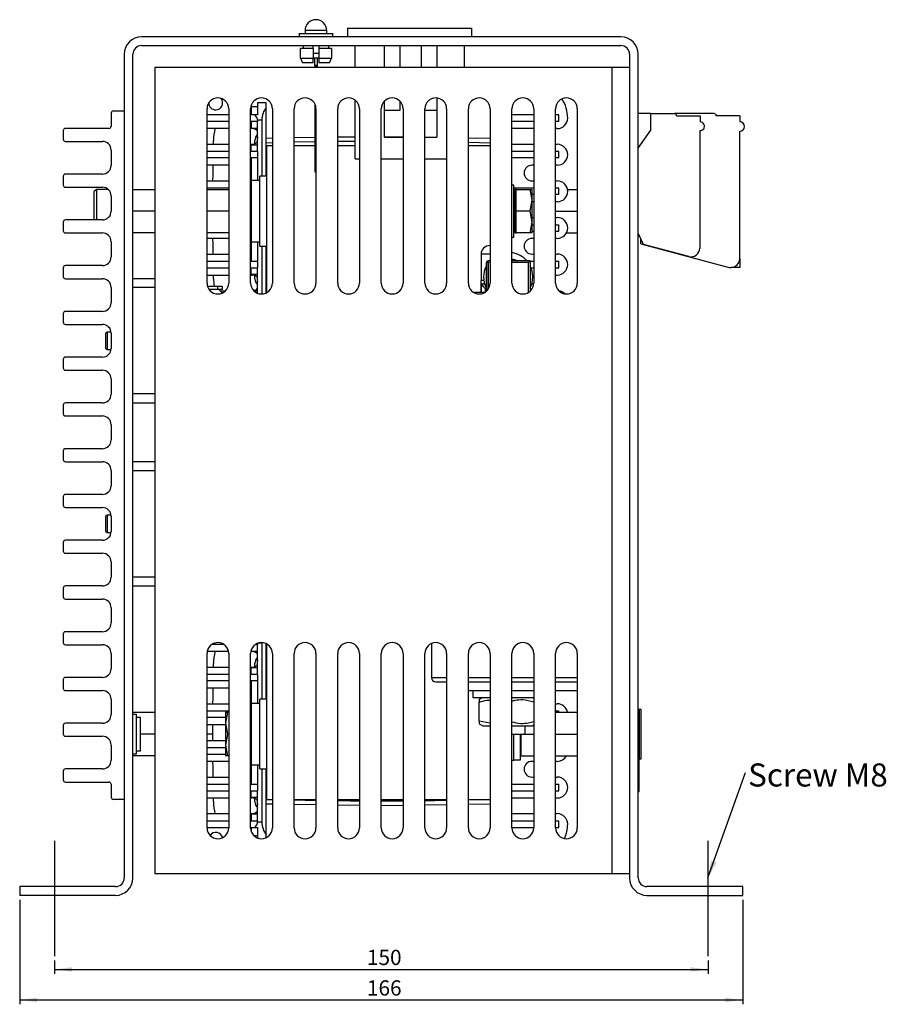
# Model space of a CAD drawing. Units: millimetres. Extents: x 65 to 599, y 12 to 414.
# Drawn here: x 400 to 599, y 189 to 414 of the extents above; entities that cross this region are included whole.
import ezdxf

# ---------------------------------------------------------------- set-up
doc = ezdxf.new("R2010")
doc.units = ezdxf.units.MM
doc.layers.add('FORMAT', color=7, linetype='Continuous')
doc.styles.add('SLDTEXTSTYLE0', font='TXT', dxfattribs={"width": 0.605})
doc.dimstyles.new('SLDDIMSTYLE1', dxfattribs={"dimtxt": 3.5, "dimasz": 4, "dimexe": 0, "dimexo": 0.0625, "dimgap": 0.875, "dimtad": 1, "dimrnd": 1e-09, "dimzin": 12, "dimdsep": 46, "dimtxsty": 'SLDTEXTSTYLE0', "dimsah": 1, "dimcen": 0.09, "dimadec": 0, "dimazin": 3, "dimtfac": 1, "dimtofl": 0, "dimtmove": 0, "dimatfit": 3, "dimfxl": 1, "dimfrac": 2, "dimtolj": 1, "dimtzin": 12, "dimarcsym": 0})
doc.dimstyles.new('SLDDIMSTYLE3', dxfattribs={"dimtxt": 0.18, "dimasz": 4, "dimexe": 0, "dimexo": 0.0625, "dimgap": 0, "dimtad": 0, "dimtih": 1, "dimtoh": 1, "dimdec": 0, "dimrnd": 1e-09, "dimzin": 0, "dimdsep": 46, "dimtxsty": 'Standard', "dimsah": 1, "dimcen": 0.09, "dimadec": 0, "dimazin": 0, "dimtfac": 4, "dimtdec": 0, "dimtofl": 0, "dimtmove": 0, "dimatfit": 3, "dimfxl": 1, "dimfrac": 2, "dimtolj": 1, "dimtzin": 0, "dimarcsym": 0})

# ---------------------------------------------------------------- blocks, each defined once
blk = doc.blocks.new('_D_4')
at = {"layer": 'FORMAT'}
for p, q in [((407.91, 198.6), (407.91, 195.55)), ((557.91, 198.6), (557.91, 195.55)), ((407.91, 196.55), (557.91, 196.55))]:
    blk.add_line(p, q, dxfattribs=at)
for points in [[(407.91, 196.55), (411.91, 196.05), (411.91, 197.05)], [(557.91, 196.55), (553.91, 197.05), (553.91, 196.05)]]:
    blk.add_solid(points, dxfattribs=at)
at = {"layer": 'FORMAT', "insert": (479.62, 201.06), "char_height": 3.5, "attachment_point": 1, "style": 'SLDTEXTSTYLE0'}
blk.add_mtext('150', dxfattribs=at)
blk = doc.blocks.new('_D_5')
at = {"layer": 'FORMAT'}
for p, q in [((399.91, 212.55), (399.91, 188.55)), ((565.91, 212.55), (565.91, 188.55)), ((399.91, 189.55), (565.91, 189.55))]:
    blk.add_line(p, q, dxfattribs=at)
for points in [[(399.91, 189.55), (403.91, 189.05), (403.91, 190.05)], [(565.91, 189.55), (561.91, 190.05), (561.91, 189.05)]]:
    blk.add_solid(points, dxfattribs=at)
at = {"layer": 'FORMAT', "insert": (479.62, 194.06), "char_height": 3.5, "attachment_point": 1, "style": 'SLDTEXTSTYLE0'}
blk.add_mtext('166', dxfattribs=at)
blk = doc.blocks.new('SW_NOTE_0_15')
at = {"color": 0, "linetype": 'Continuous', "lineweight": 0, "insert": (0.59, 2.11), "char_height": 5.292, "attachment_point": 1, "style": 'SLDTEXTSTYLE0'}
blk.add_mtext('Screw M8', dxfattribs=at)

msp = doc.modelspace()

# ---------------------------------------------------------------- linework, layer by layer
at = {"color": 7, "linetype": 'Continuous', "lineweight": 25}
for p, q in [((464.044, 411.315), (464.044, 410.553)), ((464.044, 411.315), (467.905, 411.315)), ((465.405, 411.99), (465.405, 411.315)), ((467.905, 411.99), (465.405, 411.99)), ((470.405, 411.99), (467.905, 411.99)), ((467.905, 411.315), (471.766, 411.315)), ((470.405, 411.315), (470.405, 411.99)), ((471.766, 410.553), (471.766, 411.315)), ((475.155, 412.553), (503.655, 412.553)), ((475.155, 412.553), (475.155, 410.553)), ((503.655, 412.553), (503.655, 410.553)), ((537.905, 410.553), (427.905, 410.553)), ((427.905, 408.553), (537.905, 408.553)), ((464.342, 405.676), (464.342, 407.861)), ((467.27, 407.861), (464.342, 407.861)), ((464.976, 408.553), (464.976, 407.861)), ((467.27, 407.861), (467.27, 408.553)), ((467.27, 407.861), (467.27, 405.676)), ((468.54, 406.718), (467.27, 406.718)), ((468.54, 408.553), (468.54, 407.861)), ((468.54, 407.861), (468.54, 405.676)), ((471.469, 407.861), (468.54, 407.861)), ((470.834, 407.861), (470.834, 408.553)), ((471.469, 407.861), (471.469, 405.676)), ((476.905, 403.553), (476.905, 408.553)), ((483.655, 403.553), (483.655, 408.553)), ((487.267, 403.553), (487.267, 408.553)), ((492.093, 408.553), (492.093, 403.553)), ((495.655, 408.553), (495.655, 403.553)), ((501.905, 408.553), (501.905, 403.553)), ((423.905, 406.553), (423.905, 217.553)), ((425.905, 217.553), (425.905, 406.553)), ((464.342, 405.676), (467.27, 405.676)), ((464.342, 405.676), (464.794, 404.609)), ((467.27, 404.609), (464.794, 404.609)), ((467.27, 405.702), (468.54, 405.702)), ((467.27, 404.609), (467.27, 405.676)), ((467.651, 403.961), (467.651, 405.702)), ((468.159, 405.702), (468.159, 403.961)), ((468.54, 405.676), (471.469, 405.676)), ((468.54, 405.676), (468.54, 404.609)), ((471.016, 404.609), (468.54, 404.609)), ((471.016, 404.609), (471.469, 405.676)), ((539.905, 406.553), (539.905, 217.553)), ((541.905, 217.553), (541.905, 406.553)), ((535.905, 403.553), (430.905, 403.553)), ((430.905, 403.553), (430.905, 218.553)), ((468.159, 403.961), (467.651, 403.961)), ((467.651, 403.961), (467.651, 403.848)), ((468.159, 403.848), (467.651, 403.848)), ((467.651, 403.848), (467.651, 403.624)), ((467.651, 403.624), (468.159, 403.624)), ((467.651, 403.624), (467.651, 403.553)), ((468.159, 403.961), (468.159, 403.848)), ((468.159, 403.848), (468.159, 403.624)), ((468.159, 403.624), (468.159, 403.553)), ((535.905, 218.553), (535.905, 403.553)), ((539.905, 403.553), (535.905, 403.553)), ((454.505, 395.403), (454.505, 392.653)), ((456.505, 395.403), (454.505, 395.403)), ((456.505, 394.354), (456.505, 395.403)), ((476.905, 382.553), (476.905, 396.053)), ((483.655, 387.553), (483.655, 395.838)), ((487.267, 393.757), (487.267, 395.721)), ((495.655, 396.54), (495.655, 387.553)), ((421.405, 393.553), (423.905, 393.553)), ((423.905, 393.553), (423.905, 235.553)), ((442.905, 354.053), (442.905, 394.053)), ((447.905, 394.053), (447.905, 354.053)), ((452.905, 354.053), (452.905, 394.053)), ((453.005, 394.503), (453.005, 392.653)), ((454.505, 394.503), (453.005, 394.503)), ((456.505, 378.553), (456.505, 394.354)), ((457.905, 394.053), (457.905, 354.053)), ((462.905, 354.053), (462.905, 394.053)), ((467.651, 395.151), (467.651, 379.59)), ((467.905, 394.053), (467.905, 354.053)), ((472.905, 354.053), (472.905, 394.053)), ((477.905, 394.053), (477.905, 354.053)), ((482.905, 354.053), (482.905, 394.053)), ((483.655, 393.757), (487.267, 393.757)), ((487.905, 394.053), (487.905, 354.053)), ((492.905, 354.053), (492.905, 394.053)), ((492.905, 393.757), (495.655, 393.757)), ((497.905, 394.053), (497.905, 354.053)), ((502.905, 354.053), (502.905, 394.053)), ((507.905, 394.053), (507.905, 354.053)), ((512.905, 354.053), (512.905, 394.053)), ((517.905, 394.053), (517.905, 354.053)), ((522.905, 354.053), (522.905, 394.053)), ((527.905, 394.053), (527.905, 354.053)), ((420.905, 393.053), (420.905, 390.053)), ((447.905, 392.653), (442.905, 392.653)), ((447.905, 391.153), (442.905, 391.153)), ((453.824, 392.653), (452.905, 392.653)), ((454.505, 391.153), (452.905, 391.153)), ((453.005, 391.153), (453.005, 389.603)), ((454.505, 392.653), (453.824, 392.653)), ((454.505, 391.403), (454.505, 391.153)), ((455.505, 391.403), (454.505, 391.403)), ((454.505, 384.253), (454.505, 391.153)), ((455.505, 391.403), (455.505, 378.553)), ((517.905, 392.653), (512.905, 392.653)), ((517.905, 391.153), (512.905, 391.153)), ((523.705, 392.653), (522.905, 392.653)), ((523.705, 391.153), (522.905, 391.153)), ((523.705, 391.153), (523.705, 392.653)), ((544.79, 392.953), (541.905, 392.953)), ((544.79, 389.129), (544.79, 392.953)), ((544.79, 392.953), (550.205, 392.953)), ((559.305, 392.953), (550.205, 392.953)), ((550.705, 392.453), (556.105, 392.453)), ((556.105, 392.453), (556.105, 391.024)), ((565.205, 392.453), (559.805, 392.453)), ((565.205, 392.453), (565.205, 391.053)), ((409.905, 389.053), (409.905, 387.053)), ((420.405, 389.553), (410.405, 389.553)), ((447.905, 389.503), (442.905, 389.503)), ((453.205, 389.503), (452.905, 389.503)), ((453.005, 389.603), (454.505, 389.603)), ((517.905, 389.503), (512.905, 389.503)), ((523.305, 389.503), (522.905, 389.503)), ((541.905, 385.009), (544.79, 389.129)), ((556.005, 389.029), (556.005, 362.081)), ((565.205, 359.633), (565.205, 388.899)), ((410.405, 386.553), (418.905, 386.553)), ((444.404, 385.903), (444.404, 386.751)), ((453.906, 386.045), (453.906, 386.751)), ((457.905, 387.275), (456.505, 387.253)), ((467.651, 387.426), (462.905, 387.353)), ((476.905, 387.569), (472.905, 387.507)), ((487.905, 387.566), (483.655, 387.632)), ((483.655, 387.553), (487.905, 387.553)), ((492.905, 387.553), (495.655, 387.553)), ((507.905, 387.256), (502.905, 387.334)), ((502.905, 386.398), (507.905, 386.259)), ((420.905, 384.553), (420.905, 381.053)), ((442.905, 385.903), (447.905, 385.903)), ((447.905, 384.253), (442.905, 384.253)), ((452.905, 385.903), (453.205, 385.903)), ((454.505, 384.253), (452.905, 384.253)), ((453.005, 384.253), (453.005, 385.803)), ((453.005, 385.803), (454.505, 385.803)), ((454.505, 384.253), (454.505, 382.753)), ((456.505, 386.253), (457.905, 386.295)), ((456.605, 351.86), (456.605, 385.553)), ((457.905, 385.553), (456.605, 385.553)), ((467.651, 385.553), (462.905, 385.553)), ((476.905, 385.553), (472.905, 385.553)), ((507.905, 385.553), (502.905, 385.553)), ((512.905, 385.903), (517.905, 385.903)), ((517.905, 384.253), (512.905, 384.253)), ((522.905, 385.903), (523.305, 385.903)), ((523.705, 384.253), (522.905, 384.253)), ((523.705, 382.753), (523.705, 384.253)), ((447.905, 382.753), (442.905, 382.753)), ((454.505, 382.753), (452.905, 382.753)), ((453.005, 382.753), (453.005, 377.603)), ((454.505, 382.753), (454.505, 377.603)), ((476.905, 382.553), (477.905, 382.553)), ((482.905, 382.553), (487.905, 382.553)), ((492.905, 382.553), (497.905, 382.553)), ((517.905, 382.753), (512.905, 382.753)), ((523.705, 382.753), (522.905, 382.753)), ((447.905, 381.103), (442.905, 381.103)), ((467.651, 379.59), (467.905, 379.59)), ((517.905, 381.103), (517.505, 381.103)), ((523.305, 381.103), (522.905, 381.103)), ((409.905, 378.553), (409.905, 376.553)), ((418.905, 379.053), (410.405, 379.053)), ((442.905, 377.503), (447.905, 377.503)), ((455.005, 377.603), (453.005, 377.603)), ((453.005, 377.603), (453.005, 363.503)), ((456.605, 378.553), (455.005, 378.553)), ((455.005, 370.553), (455.005, 378.553)), ((517.505, 377.503), (517.905, 377.503)), ((522.905, 377.503), (523.305, 377.503)), ((410.405, 376.053), (418.905, 376.053)), ((417.505, 375.553), (416.905, 374.953)), ((420.228, 375.553), (417.505, 375.553)), ((417.505, 375.553), (417.505, 368.553)), ((425.905, 375.553), (430.905, 375.553)), ((447.905, 375.853), (442.905, 375.853)), ((442.905, 375.553), (447.905, 375.553)), ((453.005, 376.553), (452.905, 376.553)), ((513.305, 376.553), (512.905, 376.553)), ((513.305, 364.553), (513.305, 376.553)), ((517.905, 375.853), (513.305, 375.853)), ((513.855, 375.553), (513.555, 375.553)), ((513.555, 365.553), (513.555, 375.553)), ((513.855, 373.053), (513.855, 375.553)), ((513.855, 375.553), (517.109, 375.553)), ((517.555, 373.053), (517.109, 375.553)), ((517.109, 375.553), (517.555, 375.553)), ((517.555, 373.053), (517.555, 375.553)), ((523.705, 375.853), (522.905, 375.853)), ((523.705, 374.353), (523.705, 375.853)), ((525.663, 375.553), (527.905, 375.553)), ((416.905, 374.953), (416.905, 368.553)), ((420.905, 374.053), (420.905, 370.553)), ((513.555, 374.353), (513.305, 374.353)), ((513.855, 370.553), (513.855, 373.053)), ((517.109, 370.553), (517.555, 373.053)), ((517.905, 374.353), (517.555, 374.353)), ((517.555, 368.053), (517.555, 373.053)), ((523.705, 374.353), (522.905, 374.353)), ((430.905, 370.553), (425.905, 370.553)), ((447.905, 370.553), (442.905, 370.553)), ((455.005, 362.553), (455.005, 370.553)), ((517.109, 370.553), (513.855, 370.553)), ((513.855, 368.053), (513.855, 370.553)), ((517.555, 368.053), (517.109, 370.553)), ((517.905, 372.703), (517.555, 372.703)), ((523.305, 372.703), (522.905, 372.703)), ((522.905, 370.553), (527.905, 370.553)), ((418.905, 368.553), (410.405, 368.553)), ((517.555, 369.103), (517.905, 369.103)), ((522.905, 369.103), (523.305, 369.103)), ((409.905, 368.053), (409.905, 366.053)), ((513.305, 367.453), (513.505, 367.453)), ((513.855, 365.553), (513.855, 368.053)), ((517.109, 365.553), (517.555, 368.053)), ((517.555, 365.553), (517.555, 368.053)), ((517.555, 367.453), (517.905, 367.453)), ((522.905, 367.453), (523.705, 367.453)), ((523.705, 365.953), (523.705, 367.453)), ((410.405, 365.553), (418.905, 365.553)), ((430.905, 365.553), (425.905, 365.553)), ((447.905, 365.553), (442.905, 365.553)), ((447.905, 364.303), (442.905, 364.303)), ((452.905, 364.553), (453.005, 364.553)), ((512.905, 364.553), (513.305, 364.553)), ((513.305, 365.953), (513.555, 365.953)), ((513.555, 365.553), (513.855, 365.553)), ((517.109, 365.553), (513.855, 365.553)), ((517.555, 365.553), (517.109, 365.553)), ((517.905, 364.303), (517.505, 364.303)), ((517.555, 365.953), (517.905, 365.953)), ((522.905, 365.953), (523.705, 365.953)), ((523.305, 364.303), (522.905, 364.303)), ((525.412, 365.553), (527.905, 365.553)), ((543.089, 362.936), (541.905, 365.474)), ((541.905, 364.903), (542.172, 364.903)), ((542.505, 363.053), (542.505, 364.187)), ((420.905, 363.553), (420.905, 360.053)), ((453.005, 363.503), (455.005, 363.503)), ((453.005, 363.503), (453.005, 359.053)), ((454.505, 363.503), (454.505, 359.053)), ((455.005, 362.553), (456.605, 362.553)), ((455.505, 362.553), (455.505, 351.555)), ((456.505, 351.808), (456.505, 362.553)), ((507.825, 362.654), (507.905, 362.654)), ((542.505, 363.053), (562.734, 357.633)), ((553.488, 360.149), (543.089, 362.936)), ((442.905, 360.703), (447.905, 360.703)), ((505.825, 360.654), (505.825, 354.654)), ((507.905, 360.654), (505.825, 360.654)), ((507.778, 359.154), (507.905, 359.296)), ((507.905, 359.293), (507.781, 359.154)), ((517.505, 360.703), (517.905, 360.703)), ((522.905, 360.703), (523.305, 360.703)), ((565.205, 359.633), (565.205, 357.633)), ((409.905, 357.553), (409.905, 355.553)), ((418.905, 358.053), (410.405, 358.053)), ((442.905, 359.053), (447.905, 359.053)), ((442.905, 357.553), (447.905, 357.553)), ((452.905, 359.053), (454.505, 359.053)), ((452.905, 357.553), (454.505, 357.553)), ((453.005, 356.003), (453.005, 357.553)), ((454.505, 359.053), (454.505, 357.553)), ((454.505, 351.721), (454.505, 357.553)), ((507.071, 358.754), (507.044, 358.754)), ((507.044, 358.754), (507.044, 352.165)), ((507.476, 358.754), (507.071, 358.754)), ((507.071, 352.188), (507.071, 358.754)), ((507.444, 359.154), (507.471, 359.154)), ((507.905, 359.154), (507.471, 359.154)), ((507.476, 358.754), (507.476, 352.652)), ((507.905, 358.754), (507.476, 358.754)), ((517.07, 359.154), (512.905, 359.154)), ((516.675, 358.754), (512.905, 358.754)), ((516.675, 351.899), (516.675, 358.754)), ((517.07, 359.154), (517.07, 352.188)), ((517.07, 359.053), (517.905, 359.053)), ((517.295, 357.553), (517.905, 357.553)), ((522.905, 359.053), (523.705, 359.053)), ((522.905, 357.553), (523.705, 357.553)), ((523.705, 357.553), (523.705, 359.053)), ((562.734, 357.633), (563.205, 357.633)), ((565.205, 357.633), (563.205, 357.633)), ((410.405, 355.053), (418.905, 355.053)), ((430.905, 355.003), (425.905, 355.003)), ((442.905, 355.903), (447.905, 355.903)), ((444.404, 355.054), (444.404, 355.903)), ((452.905, 355.903), (453.205, 355.903)), ((454.505, 356.003), (453.005, 356.003)), ((453.906, 355.054), (453.906, 355.761)), ((517.682, 355.903), (517.905, 355.903)), ((522.905, 355.903), (523.305, 355.903)), ((420.905, 353.053), (420.905, 349.553)), ((430.905, 353.003), (425.905, 353.003)), ((443.005, 353.353), (445.406, 353.353)), ((445.406, 352.553), (443.405, 352.553)), ((445.406, 352.553), (445.406, 353.353)), ((445.406, 353.353), (446.406, 353.353)), ((446.406, 352.553), (445.406, 352.553)), ((446.406, 351.803), (445.656, 352.553)), ((446.406, 353.353), (446.406, 352.553)), ((505.735, 354.654), (505.735, 351.854)), ((506.455, 354.654), (505.735, 354.654)), ((505.815, 353.574), (505.815, 351.854)), ((506.655, 353.768), (506.009, 353.768)), ((506.815, 351.988), (506.815, 352.768)), ((506.815, 352.768), (507.044, 352.768)), ((517.07, 352.768), (517.55, 352.768)), ((517.889, 353.768), (517.442, 353.768)), ((445.906, 352.303), (447.191, 352.303)), ((446.406, 351.762), (446.406, 351.803)), ((454.505, 352.203), (453.724, 352.203)), ((506.595, 351.854), (504.216, 351.854)), ((517.07, 352.303), (517.191, 352.303)), ((409.905, 347.053), (409.905, 345.053)), ((418.905, 347.553), (410.405, 347.553)), ((410.405, 344.553), (418.905, 344.553)), ((419.956, 342.803), (419.606, 342.453)), ((419.606, 342.453), (419.606, 339.153)), ((420.89, 342.803), (419.956, 342.803)), ((419.956, 342.803), (419.956, 340.803)), ((420.905, 342.553), (420.905, 339.053)), ((419.606, 339.153), (419.956, 338.803)), ((419.956, 340.803), (419.956, 338.803)), ((418.905, 337.053), (410.405, 337.053)), ((419.956, 338.803), (420.89, 338.803)), ((409.905, 336.553), (409.905, 334.553)), ((410.405, 334.053), (418.905, 334.053)), ((420.905, 332.053), (420.905, 328.553)), ((430.905, 328.603), (425.905, 328.603)), ((409.905, 326.053), (409.905, 324.053)), ((418.905, 326.553), (410.405, 326.553)), ((425.905, 326.603), (430.905, 326.603)), ((410.405, 323.553), (418.905, 323.553)), ((420.905, 321.553), (420.905, 318.053)), ((409.905, 315.553), (409.905, 313.553)), ((418.905, 316.053), (410.405, 316.053)), ((410.405, 313.053), (418.905, 313.053)), ((430.905, 313.003), (425.905, 313.003)), ((420.905, 311.053), (420.905, 307.553)), ((430.905, 311.003), (425.905, 311.003)), ((409.905, 305.053), (409.905, 303.053)), ((418.905, 305.553), (410.405, 305.553)), ((410.405, 302.553), (418.905, 302.553)), ((419.956, 300.803), (419.606, 300.453)), ((420.89, 300.803), (419.956, 300.803)), ((419.956, 300.803), (419.956, 298.803)), ((420.905, 300.553), (420.905, 297.053)), ((419.606, 300.453), (419.606, 297.153)), ((419.956, 298.803), (419.956, 296.803)), ((419.606, 297.153), (419.956, 296.803)), ((419.956, 296.803), (420.89, 296.803)), ((409.905, 294.553), (409.905, 292.553)), ((418.905, 295.053), (410.405, 295.053)), ((410.405, 292.053), (418.905, 292.053)), ((420.905, 290.053), (420.905, 286.553)), ((430.905, 286.603), (425.905, 286.603)), ((409.905, 284.053), (409.905, 282.053)), ((418.905, 284.553), (410.405, 284.553)), ((425.905, 284.603), (430.905, 284.603)), ((410.405, 281.553), (418.905, 281.553)), ((420.905, 279.553), (420.905, 276.053)), ((409.905, 273.553), (409.905, 271.553)), ((418.905, 274.053), (410.405, 274.053)), ((446.762, 271.153), (444.049, 271.153)), ((454.505, 271.153), (454.049, 271.153)), ((454.505, 271.385), (454.505, 271.153)), ((454.505, 264.253), (454.505, 271.153)), ((455.505, 271.403), (454.552, 271.403)), ((455.505, 271.403), (455.505, 258.553)), ((456.505, 258.553), (456.505, 271.298)), ((456.605, 235.553), (456.605, 271.246)), ((494.405, 271.344), (494.405, 263.554)), ((410.405, 271.053), (418.905, 271.053)), ((420.905, 269.053), (420.905, 265.553)), ((442.905, 229.053), (442.905, 269.053)), ((447.864, 269.503), (442.946, 269.503)), ((447.905, 269.053), (447.905, 229.053)), ((452.905, 229.053), (452.905, 269.053)), ((453.205, 269.503), (452.946, 269.503)), ((453.005, 269.753), (453.005, 269.603)), ((453.005, 269.603), (454.505, 269.603)), ((457.905, 269.053), (457.905, 229.053)), ((462.905, 229.053), (462.905, 269.053)), ((467.905, 269.053), (467.905, 229.053)), ((472.905, 229.053), (472.905, 269.053)), ((477.905, 269.053), (477.905, 229.053)), ((482.905, 229.053), (482.905, 269.053)), ((487.905, 269.053), (487.905, 229.053)), ((492.905, 229.053), (492.905, 269.053)), ((497.905, 269.053), (497.905, 229.053)), ((502.905, 229.053), (502.905, 269.053)), ((507.905, 269.053), (507.905, 229.053)), ((512.905, 229.053), (512.905, 269.053)), ((517.905, 269.053), (517.905, 229.053)), ((522.905, 229.053), (522.905, 269.053)), ((527.905, 269.053), (527.905, 229.053)), ((444.404, 265.903), (444.404, 266.751)), ((453.906, 266.045), (453.906, 266.751)), ((442.905, 265.903), (447.905, 265.903)), ((452.905, 265.903), (453.205, 265.903)), ((453.005, 264.253), (453.005, 265.803)), ((453.005, 265.803), (454.505, 265.803)), ((409.905, 263.053), (409.905, 261.053)), ((418.905, 263.553), (410.405, 263.553)), ((447.905, 264.253), (442.905, 264.253)), ((447.905, 262.753), (442.905, 262.753)), ((454.505, 264.253), (452.905, 264.253)), ((454.505, 262.753), (452.905, 262.753)), ((453.005, 262.753), (453.005, 257.603)), ((454.505, 264.253), (454.505, 262.753)), ((454.505, 262.753), (454.505, 257.603)), ((494.405, 263.554), (494.407, 263.554)), ((494.407, 263.554), (497.905, 263.554)), ((502.905, 263.554), (507.905, 263.554)), ((502.905, 262.553), (507.905, 262.553)), ((512.905, 263.554), (517.905, 263.554)), ((512.905, 262.553), (515.405, 262.553)), ((515.405, 262.553), (517.905, 262.553)), ((522.905, 263.554), (527.905, 263.554)), ((522.905, 262.553), (527.905, 262.553)), ((410.405, 260.553), (418.905, 260.553)), ((447.905, 261.103), (442.905, 261.103)), ((502.905, 260.553), (507.905, 260.553)), ((503.905, 260.553), (503.905, 258.953)), ((512.905, 260.553), (517.905, 260.553)), ((522.905, 260.553), (527.905, 260.553)), ((420.905, 258.553), (420.905, 255.053)), ((455.005, 257.603), (453.005, 257.603)), ((453.005, 257.603), (453.005, 243.503)), ((456.605, 258.553), (455.005, 258.553)), ((455.005, 250.553), (455.005, 258.553)), ((503.905, 258.953), (507.905, 258.953)), ((506.255, 258.953), (505.405, 258.462)), ((505.405, 253.524), (505.405, 257.882)), ((512.905, 258.953), (517.905, 258.953)), ((517.905, 258.751), (517.555, 258.953)), ((425.905, 255.553), (430.905, 255.553)), ((442.905, 257.503), (447.905, 257.503)), ((447.905, 255.853), (442.905, 255.853)), ((447.602, 255.553), (447.155, 253.053)), ((447.155, 255.553), (447.602, 255.553)), ((447.155, 255.553), (447.155, 253.053)), ((447.905, 255.553), (447.602, 255.553)), ((453.005, 256.553), (452.905, 256.553)), ((522.905, 257.503), (523.305, 257.503)), ((523.705, 255.853), (522.905, 255.853)), ((522.905, 255.553), (527.905, 255.553)), ((523.705, 255.553), (523.705, 255.853)), ((542.205, 256.203), (541.905, 256.203)), ((542.555, 256.203), (542.205, 256.203)), ((542.205, 244.903), (542.205, 256.203)), ((542.555, 244.903), (542.555, 256.203)), ((418.905, 253.053), (410.405, 253.053)), ((426.705, 255.053), (425.905, 255.053)), ((426.705, 246.053), (426.705, 255.053)), ((427.605, 254.353), (427.017, 254.353)), ((427.605, 246.753), (427.605, 254.353)), ((447.155, 254.353), (442.905, 254.353)), ((447.155, 253.053), (447.602, 250.553)), ((447.155, 253.053), (447.155, 248.053)), ((507.905, 253.046), (505.405, 253.524)), ((542.105, 254.753), (541.905, 254.753)), ((542.105, 246.353), (542.105, 254.753)), ((409.905, 252.553), (409.905, 250.553)), ((447.155, 252.703), (442.905, 252.703)), ((505.405, 252.944), (506.255, 252.453)), ((506.255, 252.453), (507.905, 252.453)), ((512.905, 252.453), (517.555, 252.453)), ((515.905, 250.554), (515.905, 252.453)), ((517.555, 252.453), (517.905, 252.655)), ((410.405, 250.053), (418.905, 250.053)), ((430.905, 250.553), (427.605, 250.553)), ((444.139, 250.553), (442.905, 250.553)), ((442.905, 249.103), (447.155, 249.103)), ((447.602, 250.553), (447.155, 248.053)), ((447.905, 250.553), (447.602, 250.553)), ((455.005, 242.553), (455.005, 250.553)), ((512.905, 250.554), (515.905, 250.554)), ((513.305, 244.553), (513.305, 250.554)), ((514.905, 250.553), (515.005, 250.553)), ((514.905, 244.653), (514.905, 250.553)), ((515.005, 250.553), (515.005, 250.554)), ((515.005, 245.553), (515.005, 250.553)), ((515.005, 250.553), (517.905, 250.553)), ((522.905, 250.553), (527.905, 250.553)), ((420.905, 248.053), (420.905, 244.553)), ((426.705, 246.753), (427.605, 246.753)), ((442.905, 247.453), (447.155, 247.453)), ((447.155, 248.053), (447.602, 245.553)), ((447.155, 248.053), (447.155, 245.553)), ((541.905, 246.353), (542.105, 246.353)), ((425.905, 246.053), (426.705, 246.053)), ((430.905, 245.553), (425.905, 245.553)), ((442.905, 245.953), (447.155, 245.953)), ((447.905, 244.303), (442.905, 244.303)), ((447.602, 245.553), (447.155, 245.553)), ((447.905, 245.553), (447.602, 245.553)), ((452.905, 244.553), (453.005, 244.553)), ((512.905, 244.553), (513.305, 244.553)), ((513.305, 244.653), (514.905, 244.653)), ((514.905, 245.653), (515.005, 245.553)), ((515.005, 245.553), (517.905, 245.553)), ((517.905, 244.303), (517.505, 244.303)), ((522.905, 245.553), (527.905, 245.553)), ((523.305, 244.303), (522.905, 244.303)), ((542.105, 245.753), (541.905, 245.753)), ((542.105, 237.353), (542.105, 245.753)), ((542.105, 244.903), (542.205, 244.903)), ((542.205, 244.903), (542.555, 244.903)), ((409.905, 242.053), (409.905, 240.053)), ((418.905, 242.553), (410.405, 242.553)), ((453.005, 243.503), (455.005, 243.503)), ((453.005, 243.503), (453.005, 239.053)), ((454.505, 243.503), (454.505, 239.053)), ((455.005, 242.553), (456.605, 242.553)), ((455.505, 242.553), (455.505, 230.403)), ((456.505, 227.452), (456.505, 242.553)), ((410.405, 239.553), (420.405, 239.553)), ((442.905, 240.703), (447.905, 240.703)), ((517.505, 240.703), (517.905, 240.703)), ((522.905, 240.703), (523.305, 240.703)), ((420.905, 239.053), (420.905, 236.053)), ((442.905, 239.053), (447.905, 239.053)), ((442.905, 237.553), (447.905, 237.553)), ((452.905, 239.053), (454.505, 239.053)), ((452.905, 237.553), (454.505, 237.553)), ((453.005, 236.003), (453.005, 237.553)), ((454.505, 239.053), (454.505, 237.553)), ((454.505, 230.653), (454.505, 237.553)), ((512.905, 239.053), (517.905, 239.053)), ((512.905, 237.553), (517.905, 237.553)), ((522.905, 239.053), (523.705, 239.053)), ((522.905, 237.553), (523.705, 237.553)), ((523.705, 237.553), (523.705, 239.053)), ((541.905, 237.353), (542.105, 237.353)), ((423.905, 235.553), (421.405, 235.553)), ((442.905, 235.903), (447.905, 235.903)), ((444.404, 235.054), (444.404, 235.903)), ((452.905, 235.903), (453.205, 235.903)), ((454.505, 236.003), (453.005, 236.003)), ((453.906, 235.054), (453.906, 235.761)), ((457.905, 235.511), (456.505, 235.553)), ((456.605, 235.553), (457.905, 235.553)), ((462.905, 235.553), (467.905, 235.553)), ((472.905, 235.553), (477.905, 235.553)), ((482.905, 235.553), (487.905, 235.553)), ((487.905, 235.172), (482.905, 235.153)), ((492.905, 235.553), (497.905, 235.553)), ((502.905, 235.553), (507.905, 235.553)), ((507.905, 235.547), (502.905, 235.408)), ((512.905, 235.903), (517.905, 235.903)), ((522.905, 235.903), (523.305, 235.903)), ((456.505, 234.552), (457.905, 234.531)), ((462.905, 234.453), (467.905, 234.376)), ((472.905, 234.298), (477.905, 234.221)), ((482.905, 234.162), (487.905, 234.24)), ((492.905, 234.317), (497.905, 234.394)), ((502.905, 234.472), (507.905, 234.549)), ((442.905, 232.303), (447.905, 232.303)), ((442.905, 230.653), (447.905, 230.653)), ((452.905, 232.303), (453.205, 232.303)), ((452.905, 230.653), (454.505, 230.653)), ((454.505, 232.203), (453.005, 232.203)), ((453.005, 232.203), (453.005, 230.653)), ((454.505, 230.403), (454.505, 230.653)), ((512.905, 232.303), (517.905, 232.303)), ((512.905, 230.653), (517.905, 230.653)), ((522.905, 232.303), (523.305, 232.303)), ((522.905, 230.653), (523.705, 230.653)), ((523.705, 229.153), (523.705, 230.653)), ((442.905, 229.153), (447.905, 229.153)), ((452.905, 229.153), (453.824, 229.153)), ((453.005, 229.153), (453.005, 228.353)), ((453.824, 229.153), (454.505, 229.153)), ((454.505, 230.403), (455.505, 230.403)), ((454.505, 229.153), (454.505, 226.721)), ((512.905, 229.153), (517.905, 229.153)), ((522.905, 229.153), (523.705, 229.153)), ((453.62, 227.303), (454.505, 227.303)), ((456.505, 226.808), (456.505, 227.452)), ((430.905, 218.553), (535.905, 218.553)), ((535.905, 218.553), (539.905, 218.553)), ((421.905, 215.553), (399.905, 215.553)), ((399.905, 215.553), (399.905, 213.553)), ((565.905, 215.553), (543.905, 215.553)), ((565.905, 213.553), (565.905, 215.553)), ((421.905, 213.553), (399.905, 213.553)), ((543.905, 213.553), (565.905, 213.553))]:
    msp.add_line(p, q, dxfattribs=at)
at = {"color": 7, "linetype": 'Continuous', "lineweight": 25, "flags": 128}
for points in [[(462.905, 386.427), (462.954, 386.428), (467.651, 386.524)], [(472.905, 386.6), (475.854, 386.628), (476.905, 386.635)], [(467.905, 235.278), (462.954, 235.378), (462.905, 235.379)], [(477.905, 235.165), (475.854, 235.178), (472.905, 235.206)], [(497.905, 235.299), (495.207, 235.253), (492.905, 235.22)]]:
    msp.add_lwpolyline(points, dxfattribs=at)
at = {"color": 7, "linetype": 'Continuous', "lineweight": 25}
for centre, radius, start, end in [((467.905, 411.99), 2.5, 0, 180), ((427.905, 406.553), 4, 90, 180), ((537.905, 406.553), 4, 0, 90), ((427.905, 406.553), 2, 90, 180), ((537.905, 406.553), 2, 0, 90), ((445.405, 394.053), 2.5, 0, 180), ((444.905, 395.403), 1.6, 179.76772, 270), ((444.905, 395.403), 1.6, 270, 40.87855), ((455.405, 394.053), 2.5, 0, 180), ((465.405, 394.053), 2.5, 0, 180), ((475.405, 394.053), 2.5, 0, 180), ((485.405, 394.053), 2.5, 0, 180), ((495.405, 394.053), 2.5, 0, 180), ((505.405, 394.053), 2.5, 0, 180), ((515.405, 394.053), 2.5, 0, 180), ((525.405, 394.053), 2.5, 0, 180), ((517.705, 391.903), 8, 0, 33.58559), ((421.405, 393.053), 0.5, 90, 180), ((523.305, 391.903), 2.4, 270, 0), ((550.205, 392.453), 0.5, 360, 90), ((556.103, 390.024), 1, 264.36644, 89.89491), ((559.305, 392.453), 0.5, 360, 90), ((565.205, 389.976), 1.077, 270, 90), ((410.405, 389.053), 0.5, 90, 180), ((420.405, 390.053), 0.5, 270, 0), ((455.931, 386.751), 11.527, 166.18938, 180), ((453.205, 387.703), 1.8, 43.76174, 90), ((410.405, 387.053), 0.5, 180, 270), ((418.905, 384.553), 2, 0, 90), ((455.931, 386.751), 2.024, 134.76268, 180), ((454.129, 386.521), 0.3, 308.01707, 357.62429), ((830.583, 370.903), 376.478, 177.49822, 177.62429), ((455.463, 387.293), 1, 163.31169, 177.49822), ((453.205, 387.703), 1.8, 270, 308.01707), ((523.305, 383.503), 2.4, 270, 90), ((418.905, 381.053), 2, 270, 0), ((830.583, 370.903), 386.445, 178.48753, 179.02141), ((517.505, 379.303), 1.8, 90, 270), ((410.405, 378.553), 0.5, 90, 180), ((523.305, 375.103), 2.4, 270, 90), ((410.405, 376.553), 0.5, 180, 270), ((418.905, 374.053), 2, 0, 90), ((513.305, 373.803), 0.25, 270, 0), ((418.905, 370.553), 2, 270, 0), ((410.405, 368.053), 0.5, 90, 180), ((523.305, 366.703), 2.4, 270, 90), ((410.405, 366.053), 0.5, 180, 270), ((513.305, 367.303), 0.25, 0, 90), ((418.905, 363.553), 2, 0, 90), ((830.583, 370.903), 386.445, 180.97859, 181.51247), ((517.505, 362.503), 1.8, 90, 270), ((507.825, 360.654), 2, 90, 180), ((554.005, 362.081), 2, 255, 360), ((418.905, 360.053), 2, 270, 0), ((512.05, 355.454), 5.649, 40.90758, 81.29324), ((523.305, 358.303), 2.4, 270, 90), ((563.205, 359.633), 2, 270, 0), ((410.405, 357.553), 0.5, 90, 180), ((512.048, 355.454), 5.65, 152.33566, 207.66434), ((512.051, 355.454), 5.65, 152.38876, 207.61124), ((507.444, 358.754), 0.4, 90.00211, 180.00211), ((507.471, 358.754), 0.4, 90.00211, 180.00211), ((499.237, 358.854), 8.24, 359.30472, 2.08667), ((512.049, 355.454), 5.65, 332.69248, 27.30752), ((410.405, 355.553), 0.5, 180, 270), ((418.905, 353.053), 2, 0, 90), ((455.931, 355.054), 11.527, 180, 188.48904), ((453.205, 354.103), 1.8, 51.98293, 90), ((455.931, 355.054), 2.024, 180, 225.23732), ((454.129, 355.285), 0.3, 2.37571, 51.98293), ((830.583, 370.903), 376.478, 182.37571, 182.50178), ((445.405, 354.053), 2.5, 180, 0), ((455.405, 354.053), 2.5, 180, 0), ((453.205, 354.103), 1.8, 282.07264, 316.23826), ((455.463, 354.513), 1, 182.50178, 196.68831), ((465.405, 354.053), 2.5, 180, 0), ((475.405, 354.053), 2.5, 180, 0), ((485.405, 354.053), 2.5, 180, 0), ((495.405, 354.053), 2.5, 180, 0), ((505.405, 354.053), 2.5, 180, 0), ((515.405, 354.053), 2.5, 180, 0), ((525.405, 354.053), 2.5, 180, 0), ((523.305, 349.903), 2.4, 44.42653, 81.89246), ((418.905, 349.553), 2, 270, 0), ((410.405, 347.053), 0.5, 90, 180), ((410.405, 345.053), 0.5, 180, 270), ((418.905, 342.553), 2, 0, 90), ((418.905, 339.053), 2, 270, 0), ((410.405, 336.553), 0.5, 90, 180), ((410.405, 334.553), 0.5, 180, 270), ((418.905, 332.053), 2, 0, 90), ((418.905, 328.553), 2, 270, 0), ((410.405, 326.053), 0.5, 90, 180), ((410.405, 324.053), 0.5, 180, 270), ((418.905, 321.553), 2, 0, 90), ((418.905, 318.053), 2, 270, 0), ((410.405, 315.553), 0.5, 90, 180), ((410.405, 313.553), 0.5, 180, 270), ((418.905, 311.053), 2, 0, 90), ((418.905, 307.553), 2, 270, 0), ((410.405, 305.053), 0.5, 90, 180), ((410.405, 303.053), 0.5, 180, 270), ((418.905, 300.553), 2, 0, 90), ((418.905, 297.053), 2, 270, 0), ((410.405, 294.553), 0.5, 90, 180), ((410.405, 292.553), 0.5, 180, 270), ((418.905, 290.053), 2, 0, 90), ((418.905, 286.553), 2, 270, 0), ((410.405, 284.053), 0.5, 90, 180), ((410.405, 282.053), 0.5, 180, 270), ((418.905, 279.553), 2, 0, 90), ((418.905, 276.053), 2, 270, 0), ((410.405, 273.553), 0.5, 90, 180), ((410.405, 271.553), 0.5, 180, 270), ((445.405, 269.053), 2.5, 0, 180), ((455.405, 269.053), 2.5, 0, 180), ((465.405, 269.053), 2.5, 0, 180), ((475.405, 269.053), 2.5, 0, 180), ((485.405, 269.053), 2.5, 0, 180), ((495.405, 269.053), 2.5, 0, 180), ((505.405, 269.053), 2.5, 0, 180), ((515.405, 269.053), 2.5, 0, 180), ((525.405, 269.053), 2.5, 0, 180), ((418.905, 269.053), 2, 0, 90), ((455.931, 266.751), 11.527, 166.18938, 180), ((453.205, 267.703), 1.8, 43.76174, 90), ((455.931, 266.751), 2.024, 134.76268, 180), ((830.583, 250.903), 376.478, 177.49822, 177.62429), ((455.463, 267.293), 1, 163.31169, 177.49822), ((418.905, 265.553), 2, 270, 0), ((453.205, 267.703), 1.8, 270, 308.01707), ((454.129, 266.521), 0.3, 308.01707, 357.62429), ((410.405, 263.053), 0.5, 90, 180), ((495.405, 263.554), 1, 180, 270), ((410.405, 261.053), 0.5, 180, 270), ((418.905, 258.553), 2, 0, 90), ((830.583, 250.903), 386.445, 178.48753, 179.02141), ((523.305, 255.103), 2.4, 10.80692, 90), ((410.405, 252.553), 0.5, 90, 180), ((418.905, 255.053), 2, 270, 0), ((830.583, 250.903), 386.445, 179.73312, 180.26688), ((410.405, 250.553), 0.5, 180, 270), ((418.905, 248.053), 2, 0, 90), ((418.905, 244.553), 2, 270, 0), ((830.583, 250.903), 386.445, 180.97859, 181.51247), ((517.505, 242.503), 1.8, 90, 270), ((523.305, 246.703), 2.4, 270, 331.36901), ((410.405, 242.053), 0.5, 90, 180), ((410.405, 240.053), 0.5, 180, 270), ((420.405, 239.053), 0.5, 0, 90), ((523.305, 238.303), 2.4, 270, 90), ((421.405, 236.053), 0.5, 180, 270), ((455.931, 235.054), 11.527, 180, 193.81062), ((453.205, 234.103), 1.8, 51.98293, 90), ((455.931, 235.054), 2.024, 180, 225.23732), ((454.129, 235.285), 0.3, 2.37571, 51.98293), ((830.583, 250.903), 376.478, 182.37571, 182.50178), ((453.205, 234.103), 1.8, 270, 316.23826), ((455.463, 234.513), 1, 182.50178, 196.68831), ((523.305, 229.903), 2.4, 360, 90), ((445.405, 229.053), 2.5, 180, 0), ((455.405, 229.053), 2.5, 180, 0), ((465.405, 229.053), 2.5, 180, 0), ((475.405, 229.053), 2.5, 180, 0), ((485.405, 229.053), 2.5, 180, 360), ((495.405, 229.053), 2.5, 180, 0), ((505.405, 229.053), 2.5, 180, 0), ((515.405, 229.053), 2.5, 180, 0), ((525.405, 229.053), 2.5, 180, 0), ((517.705, 229.903), 8, 335.52287, 0), ((444.905, 226.403), 1.6, 13.84321, 144.78697), ((421.905, 217.553), 4, 270, 0), ((421.905, 217.553), 2, 270, 0), ((543.905, 217.553), 4, 180, 270), ((543.905, 217.553), 2, 180, 270)]:
    msp.add_arc(centre, radius, start, end, dxfattribs=at)
for centre, major_axis, ratio, start_param, end_param in [((458.582, 391.403), (0, 4), 0.7692308, 0.7409647, 1.5707963), ((440.905, 391.403), (13.6, 0), 0.2941176, 0, 0.3178237), ((516.67, 358.754), (0.4, 0.4), 0.0060716, 4.7184605, 6.2892568), ((506.315, 353.268), (0.5, -0.5), 0.0060716, 0.0060715, 1.5647248), ((427.017, 250.553), (6.582, 0), 0.5773503, 1.5707963, 1.6181825), ((440.905, 230.403), (13.6, 0), 0.2941176, 5.9653616, 6.2831853), ((458.582, 230.403), (0, 4), 0.7692308, 1.5707963, 2.400628)]:
    msp.add_ellipse(centre, major_axis=major_axis, ratio=ratio, start_param=start_param, end_param=end_param, dxfattribs=at)
for points, knots in [([(512.905, 359.544), (513.154, 359.517), (513.587, 359.47), (513.959, 359.248), (514.117, 359.154)], [0, 0, 0, 0, 0.5748125, 1, 1, 1, 1]), ([(506.321, 353.268), (506.258, 353.305), (506.131, 353.382), (505.987, 353.467), (505.899, 353.519), (505.85, 353.548), (505.823, 353.563), (505.812, 353.57), (505.815, 353.568), (505.815, 353.568)], [0, 0, 0, 0, 0.2544391, 0.5198632, 0.6474078, 0.7679972, 0.8827378, 0.9929124, 1, 1, 1, 1]), ([(506.015, 353.768), (505.989, 353.764), (505.937, 353.757), (505.872, 353.711), (505.825, 353.646), (505.818, 353.594), (505.815, 353.568)], [0, 0, 0, 0, 0.2491996, 0.4998404, 0.7504287, 1, 1, 1, 1]), ([(506.015, 353.768), (506.016, 353.766), (506.019, 353.763), (506.038, 353.734), (506.066, 353.688), (506.12, 353.6), (506.206, 353.458), (506.283, 353.33), (506.321, 353.268)], [0, 0, 0, 0, 0.1109338, 0.2264842, 0.3479436, 0.4764259, 0.7437447, 1, 1, 1, 1]), ([(495.406, 262.554), (495.475, 262.554), (495.616, 262.554), (496.464, 262.554), (497.453, 262.554), (497.905, 262.554)], [0, 0, 0, 0, 0.3387155, 0.6977199, 1, 1, 1, 1]), ([(502.905, 262.554), (502.952, 262.554), (503.865, 262.554), (505.568, 262.554), (507.274, 262.554), (507.905, 262.554)], [0, 0, 0, 0, 0.0325575, 0.6418412, 1, 1, 1, 1]), ([(512.905, 262.554), (513.644, 262.554), (515.361, 262.554), (516.982, 262.554), (517.905, 262.554)], [0, 0, 0, 0, 0.4305189, 1, 1, 1, 1]), ([(522.905, 262.554), (523.18, 262.554), (524.343, 262.554), (525.873, 262.554), (527.307, 262.554), (527.735, 262.554), (527.905, 262.554)], [0, 0, 0, 0, 0.1052283, 0.4453765, 0.7784562, 1, 1, 1, 1]), ([(505.405, 258.442), (505.405, 258.448), (505.405, 258.542), (505.405, 258.2), (505.405, 257.882)], [0, 0, 0, 0, 0.06942352, 1, 1, 1, 1]), ([(505.405, 257.882), (505.968, 258.064), (506.789, 258.33), (507.638, 258.371), (507.905, 258.384)], [0, 0, 0, 0, 0.685828, 1, 1, 1, 1]), ([(512.905, 258.141), (513.138, 258.206), (513.949, 258.433), (515.654, 258.558), (517.071, 258.192), (517.905, 257.977)], [0, 0, 0, 0, 0.1424016, 0.4950072, 1, 1, 1, 1]), ([(505.405, 253.524), (505.405, 253.35), (505.405, 253.02), (505.405, 252.982), (505.405, 252.964)], [0, 0, 0, 0, 0.5288611, 1, 1, 1, 1]), ([(517.905, 253.395), (517.507, 253.28), (516.531, 253.001), (514.827, 252.844), (513.575, 253.163), (512.905, 253.333)], [0, 0, 0, 0, 0.2434901, 0.5957034, 1, 1, 1, 1])]:
    msp.add_open_spline(points, degree=3, knots=knots, dxfattribs=at)
at = {"layer": 'FORMAT'}
for p, q in [((407.905, 226.091), (407.905, 199.602)), ((557.905, 226.091), (557.905, 199.602))]:
    msp.add_line(p, q, dxfattribs=at)

# ---------------------------------------------------------------- block references
at = {"color": 7, "linetype": 'Continuous', "lineweight": 0}
msp.add_blockref('SW_NOTE_0_15', (566.525, 241.712), dxfattribs=at)

# ---------------------------------------------------------------- dimensions: what is measured, and where the dimension line sits
at = {"layer": 'FORMAT'}
for base, p1, p2, picture, middle in [((565.905, 189.553), (399.905, 213.553), (565.905, 213.553), '_D_5', (482.905, 189.553)), ((557.905, 196.553), (407.905, 199.602), (557.905, 199.602), '_D_4', (482.905, 196.553))]:
    dim = msp.add_linear_dim(base=base, p1=p1, p2=p2, dimstyle='SLDDIMSTYLE1', dxfattribs=at)
    dim.commit()
    dim.dimension.update_dxf_attribs({"geometry": picture, "text_midpoint": middle, "dimtype": 160})

# ---------------------------------------------------------------- leaders
at = {"color": 7, "linetype": 'Continuous', "lineweight": 0}
msp.add_leader([(557.905, 217.545), (566.525, 241.712)], dimstyle='SLDDIMSTYLE3', dxfattribs=at)

doc.saveas('drawing.dxf')
